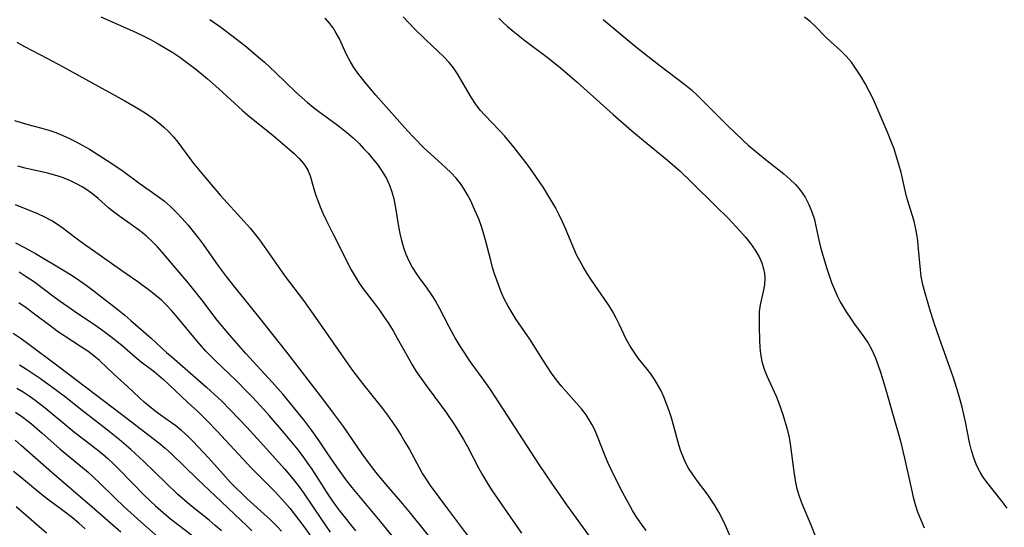
# Model space of a CAD drawing. Extents: x 1572898 to 1581100, y 2797413 to 2805615.
# Drawn here: x 1573444 to 1573662, y 2799162 to 2799274 of the extents above; entities that cross this region are included whole.
import ezdxf

# ---------------------------------------------------------------- set-up
doc = ezdxf.new("R2010")
doc.units = 0

msp = doc.modelspace()

# ---------------------------------------------------------------- linework, layer by layer
at = {"layer": 'WIL_022_Contours', "color": 0}
for points in [[(1573462.31, 2799274.87, 164), (1573469.97, 2799271.47, 164), (1573471.65, 2799270.67, 164), (1573473.3, 2799269.83, 164), (1573474.97, 2799268.93, 164), (1573476.6, 2799267.97, 164), (1573478.21, 2799266.97, 164), (1573479.78, 2799265.92, 164), (1573480.99, 2799265.07, 164), (1573483.35, 2799263.28, 164), (1573485.9, 2799261.17, 164), (1573488.4, 2799258.98, 164), (1573493.65, 2799254.18, 164), (1573494.81, 2799253.16, 164), (1573500.39, 2799248.62, 164), (1573504, 2799245.56, 164), (1573505.13, 2799244.55, 164), (1573506.17, 2799243.53, 164), (1573507.1, 2799242.47, 164), (1573507.63, 2799241.73, 164), (1573508.08, 2799240.95, 164), (1573508.56, 2799239.75, 164), (1573509.39, 2799236.85, 164), (1573509.8, 2799235.55, 164), (1573510.28, 2799234.23, 164), (1573510.81, 2799232.89, 164), (1573511.42, 2799231.48, 164), (1573512.07, 2799230.05, 164), (1573513.58, 2799226.98, 164), (1573517.68, 2799218.94, 164), (1573518.51, 2799217.44, 164), (1573519.41, 2799215.98, 164), (1573520.5, 2799214.45, 164), (1573522.83, 2799211.47, 164), (1573523.9, 2799210, 164), (1573524.94, 2799208.5, 164), (1573525.95, 2799206.97, 164), (1573526.92, 2799205.41, 164), (1573527.85, 2799203.83, 164), (1573530.31, 2799199.38, 164), (1573531.16, 2799197.91, 164), (1573532.04, 2799196.47, 164), (1573533.1, 2799194.9, 164), (1573534.22, 2799193.37, 164), (1573537.65, 2799188.81, 164), (1573538.68, 2799187.37, 164), (1573540.64, 2799184.43, 164), (1573542.48, 2799181.41, 164), (1573543.34, 2799179.88, 164), (1573545.85, 2799175.03, 164), (1573546.72, 2799173.44, 164), (1573547.68, 2799171.85, 164), (1573548.69, 2799170.28, 164), (1573552.1, 2799165.3, 164), (1573555.33, 2799160.75, 164)], [(1573486.44, 2799274.29, 162), (1573488.85, 2799272.57, 162), (1573491.61, 2799270.5, 162), (1573494.52, 2799268.2, 162), (1573497.18, 2799265.96, 162), (1573498.49, 2799264.81, 162), (1573500.92, 2799262.56, 162), (1573505.51, 2799258.16, 162), (1573507.98, 2799255.96, 162), (1573509.25, 2799254.91, 162), (1573510.54, 2799253.91, 162), (1573513.78, 2799251.58, 162), (1573515.24, 2799250.47, 162), (1573516.67, 2799249.3, 162), (1573518.06, 2799248.09, 162), (1573519.39, 2799246.83, 162), (1573520.41, 2799245.79, 162), (1573521.38, 2799244.73, 162), (1573522.32, 2799243.64, 162), (1573523.48, 2799242.2, 162), (1573524.53, 2799240.7, 162), (1573525.45, 2799239.13, 162), (1573526.1, 2799237.68, 162), (1573526.63, 2799236.16, 162), (1573527.05, 2799234.61, 162), (1573527.36, 2799233.09, 162), (1573528.11, 2799228.48, 162), (1573528.4, 2799226.95, 162), (1573528.78, 2799225.39, 162), (1573529.22, 2799223.85, 162), (1573529.75, 2799222.36, 162), (1573530.37, 2799220.91, 162), (1573531.1, 2799219.53, 162), (1573531.85, 2799218.33, 162), (1573532.66, 2799217.17, 162), (1573534.36, 2799214.89, 162), (1573535.37, 2799213.46, 162), (1573536.31, 2799211.98, 162), (1573537.04, 2799210.67, 162), (1573539.27, 2799206.38, 162), (1573540.82, 2799203.5, 162), (1573541.66, 2799202.08, 162), (1573542.69, 2799200.49, 162), (1573543.77, 2799198.92, 162), (1573547.13, 2799194.24, 162), (1573548.2, 2799192.68, 162), (1573550.29, 2799189.52, 162), (1573559.16, 2799175.91, 162), (1573561.92, 2799171.76, 162), (1573565.27, 2799166.95, 162), (1573570.51, 2799159.72, 162)], [(1573582.88, 2799161.27, 160), (1573581.79, 2799162.67, 160), (1573580.77, 2799164.18, 160), (1573579.82, 2799165.75, 160), (1573578.92, 2799167.36, 160), (1573577.29, 2799170.47, 160), (1573575.11, 2799174.8, 160), (1573574.45, 2799176.19, 160), (1573573.85, 2799177.59, 160), (1573572.13, 2799182.08, 160), (1573571.5, 2799183.54, 160), (1573570.93, 2799184.68, 160), (1573570.28, 2799185.79, 160), (1573569.57, 2799186.87, 160), (1573568.56, 2799188.2, 160), (1573567.46, 2799189.48, 160), (1573565.18, 2799192, 160), (1573564.07, 2799193.3, 160), (1573562.98, 2799194.68, 160), (1573561.95, 2799196.1, 160), (1573560.96, 2799197.55, 160), (1573559.99, 2799199.05, 160), (1573557.11, 2799203.58, 160), (1573554.15, 2799207.95, 160), (1573553.21, 2799209.41, 160), (1573552.33, 2799210.89, 160), (1573551.54, 2799212.4, 160), (1573550.91, 2799213.85, 160), (1573549.85, 2799216.62, 160), (1573549.36, 2799218.04, 160), (1573548.91, 2799219.47, 160), (1573548.5, 2799220.96, 160), (1573547.35, 2799225.51, 160), (1573546.93, 2799227.03, 160), (1573546.46, 2799228.52, 160), (1573545.92, 2799229.97, 160), (1573544.72, 2799232.78, 160), (1573544.08, 2799234.15, 160), (1573543.4, 2799235.49, 160), (1573542.66, 2799236.78, 160), (1573541.84, 2799238.01, 160), (1573540.84, 2799239.23, 160), (1573539.74, 2799240.38, 160), (1573538.57, 2799241.49, 160), (1573535.1, 2799244.65, 160), (1573533.89, 2799245.79, 160), (1573531.44, 2799248.25, 160), (1573530.2, 2799249.56, 160), (1573527.79, 2799252.23, 160), (1573523.06, 2799257.64, 160), (1573520.52, 2799260.61, 160), (1573519.34, 2799262.13, 160), (1573518.25, 2799263.7, 160), (1573517.53, 2799264.89, 160), (1573516.88, 2799266.11, 160), (1573516.27, 2799267.35, 160), (1573515.04, 2799269.99, 160), (1573514.37, 2799271.27, 160), (1573513.65, 2799272.41, 160), (1573512.83, 2799273.49, 160), (1573511.88, 2799274.54, 160)], [(1573602.47, 2799157.78, 158), (1573600.34, 2799162.54, 158), (1573599.66, 2799163.97, 158), (1573598.9, 2799165.39, 158), (1573598.09, 2799166.77, 158), (1573597.23, 2799168.12, 158), (1573596.32, 2799169.42, 158), (1573594.17, 2799172.24, 158), (1573593.13, 2799173.65, 158), (1573592.19, 2799175.12, 158), (1573591.56, 2799176.33, 158), (1573591.01, 2799177.58, 158), (1573590.53, 2799178.87, 158), (1573590.08, 2799180.27, 158), (1573588.88, 2799184.6, 158), (1573588.42, 2799186.19, 158), (1573587.92, 2799187.76, 158), (1573587.37, 2799189.32, 158), (1573586.76, 2799190.84, 158), (1573586.09, 2799192.32, 158), (1573585.32, 2799193.74, 158), (1573584.63, 2799194.84, 158), (1573583.88, 2799195.91, 158), (1573583.1, 2799196.94, 158), (1573581.11, 2799199.44, 158), (1573580.17, 2799200.71, 158), (1573579.31, 2799202.02, 158), (1573578.45, 2799203.6, 158), (1573576.91, 2799206.9, 158), (1573576.22, 2799208.27, 158), (1573575.48, 2799209.62, 158), (1573574.68, 2799210.96, 158), (1573573.75, 2799212.4, 158), (1573570.8, 2799216.67, 158), (1573569.84, 2799218.11, 158), (1573568.93, 2799219.58, 158), (1573568.19, 2799220.91, 158), (1573567.49, 2799222.26, 158), (1573566.85, 2799223.64, 158), (1573566.24, 2799225.04, 158), (1573565.01, 2799228.07, 158), (1573564.37, 2799229.58, 158), (1573563.65, 2799231.1, 158), (1573562.87, 2799232.59, 158), (1573562.03, 2799234.07, 158), (1573560.25, 2799236.96, 158), (1573558.47, 2799239.6, 158), (1573556.74, 2799242, 158), (1573554.72, 2799244.68, 158), (1573553.68, 2799245.99, 158), (1573551.54, 2799248.54, 158), (1573550.43, 2799249.75, 158), (1573547.21, 2799253.1, 158), (1573546.2, 2799254.25, 158), (1573545.16, 2799255.64, 158), (1573544.19, 2799257.1, 158), (1573541.13, 2799262.27, 158), (1573540.26, 2799263.58, 158), (1573539.31, 2799264.79, 158), (1573538.1, 2799266.05, 158), (1573534.16, 2799269.75, 158), (1573531.5, 2799272.39, 158), (1573529.17, 2799274.83, 158)], [(1573550.32, 2799274.54, 156), (1573551.26, 2799273.63, 156), (1573552.24, 2799272.73, 156), (1573553.48, 2799271.68, 156), (1573556.05, 2799269.65, 156), (1573560.95, 2799265.96, 156), (1573563.47, 2799263.94, 156), (1573564.86, 2799262.78, 156), (1573567.59, 2799260.39, 156), (1573575.54, 2799253.28, 156), (1573579.59, 2799249.73, 156), (1573582.24, 2799247.53, 156), (1573587.57, 2799243.2, 156), (1573590.27, 2799240.83, 156), (1573592.98, 2799238.25, 156), (1573598.25, 2799233.04, 156), (1573600.96, 2799230.32, 156), (1573603.56, 2799227.56, 156), (1573604.78, 2799226.16, 156), (1573605.93, 2799224.74, 156), (1573606.96, 2799223.28, 156), (1573607.83, 2799221.79, 156), (1573608.41, 2799220.49, 156), (1573608.82, 2799219.16, 156), (1573609.01, 2799218.15, 156), (1573609.08, 2799217.13, 156), (1573608.98, 2799215.64, 156), (1573608.72, 2799214.15, 156), (1573608.05, 2799211.2, 156), (1573607.84, 2799209.73, 156), (1573607.8, 2799208.62, 156), (1573607.86, 2799206.36, 156), (1573607.88, 2799203.39, 156), (1573607.94, 2799201.86, 156), (1573608.09, 2799200.33, 156), (1573608.42, 2799198.66, 156), (1573608.93, 2799197, 156), (1573609.53, 2799195.51, 156), (1573611.58, 2799191.03, 156), (1573612.11, 2799189.69, 156), (1573613.05, 2799186.94, 156), (1573614, 2799183.7, 156), (1573614.45, 2799181.84, 156), (1573614.78, 2799179.95, 156), (1573615.48, 2799174.24, 156), (1573615.77, 2799172.35, 156), (1573616.18, 2799170.5, 156), (1573616.67, 2799168.88, 156), (1573617.26, 2799167.29, 156), (1573619.23, 2799162.52, 156), (1573621.16, 2799157.71, 156)], [(1573573.36, 2799274.28, 154), (1573580.39, 2799268.41, 154), (1573583.19, 2799266.15, 154), (1573585.88, 2799264.08, 154), (1573591.39, 2799259.94, 154), (1573592.84, 2799258.72, 154), (1573594.25, 2799257.42, 154), (1573595.62, 2799256.08, 154), (1573600.78, 2799250.89, 154), (1573604.19, 2799247.58, 154), (1573605.41, 2799246.49, 154), (1573606.65, 2799245.43, 154), (1573609.18, 2799243.37, 154), (1573613.27, 2799240.13, 154), (1573614.61, 2799238.98, 154), (1573615.86, 2799237.77, 154), (1573616.98, 2799236.47, 154), (1573617.98, 2799234.99, 154), (1573618.81, 2799233.41, 154), (1573619.5, 2799231.76, 154), (1573620.04, 2799230.04, 154), (1573620.38, 2799228.55, 154), (1573620.99, 2799225.52, 154), (1573621.37, 2799223.95, 154), (1573621.8, 2799222.39, 154), (1573622.75, 2799219.24, 154), (1573623.27, 2799217.66, 154), (1573623.83, 2799216.1, 154), (1573624.44, 2799214.56, 154), (1573625.12, 2799213.06, 154), (1573625.73, 2799211.89, 154), (1573626.39, 2799210.74, 154), (1573627.08, 2799209.62, 154), (1573627.98, 2799208.24, 154), (1573628.91, 2799206.91, 154), (1573630.95, 2799204.14, 154), (1573631.89, 2799202.72, 154), (1573632.71, 2799201.21, 154), (1573633.43, 2799199.63, 154), (1573634.06, 2799197.99, 154), (1573634.64, 2799196.32, 154), (1573635.68, 2799192.91, 154), (1573637.7, 2799185.7, 154), (1573638.53, 2799182.9, 154), (1573639.04, 2799181.06, 154), (1573639.95, 2799177.3, 154), (1573641.46, 2799170.36, 154), (1573641.87, 2799168.69, 154), (1573642.32, 2799167.05, 154), (1573642.85, 2799165.42, 154), (1573643.53, 2799163.65, 154), (1573644.28, 2799161.91, 154)], [(1573662.63, 2799166.22, 152), (1573661.52, 2799167.74, 152), (1573658.11, 2799172, 152), (1573657.35, 2799173.08, 152), (1573656.66, 2799174.2, 152), (1573655.89, 2799175.74, 152), (1573655.26, 2799177.35, 152), (1573654.73, 2799179.02, 152), (1573654.31, 2799180.73, 152), (1573653.43, 2799185.32, 152), (1573653.08, 2799186.94, 152), (1573652.69, 2799188.57, 152), (1573652.27, 2799190.2, 152), (1573651.82, 2799191.75, 152), (1573650.76, 2799195.03, 152), (1573647.67, 2799203.72, 152), (1573646.5, 2799207.13, 152), (1573645.45, 2799210.47, 152), (1573644.49, 2799213.79, 152), (1573644.02, 2799215.62, 152), (1573643.65, 2799217.45, 152), (1573643.46, 2799218.9, 152), (1573643.06, 2799223.59, 152), (1573642.87, 2799225.33, 152), (1573642.66, 2799226.81, 152), (1573642.39, 2799228.27, 152), (1573642.05, 2799229.7, 152), (1573640.89, 2799233.43, 152), (1573640.42, 2799235.14, 152), (1573639.18, 2799240.44, 152), (1573638.73, 2799242.21, 152), (1573638.21, 2799243.94, 152), (1573637.64, 2799245.65, 152), (1573637.01, 2799247.34, 152), (1573636.33, 2799249.02, 152), (1573632.99, 2799256.7, 152), (1573632.16, 2799258.43, 152), (1573631.27, 2799260.11, 152), (1573630.32, 2799261.74, 152), (1573629.3, 2799263.32, 152), (1573628.21, 2799264.81, 152), (1573627.04, 2799266.19, 152), (1573625.78, 2799267.43, 152), (1573623.65, 2799269.32, 152), (1573622.52, 2799270.43, 152), (1573620.29, 2799272.72, 152), (1573619.13, 2799273.82, 152), (1573617.88, 2799274.82, 152)], [(1573443.79, 2799269.28, 166), (1573445.45, 2799268.31, 166), (1573450.52, 2799265.65, 166), (1573453.82, 2799263.86, 166), (1573467.65, 2799256.3, 166), (1573470.82, 2799254.46, 166), (1573472.35, 2799253.49, 166), (1573473.82, 2799252.46, 166), (1573475.05, 2799251.5, 166), (1573476.22, 2799250.49, 166), (1573477.33, 2799249.42, 166), (1573478.37, 2799248.32, 166), (1573479.34, 2799247.16, 166), (1573481.99, 2799243.53, 166), (1573482.91, 2799242.36, 166), (1573485.06, 2799239.73, 166), (1573488.8, 2799235.35, 166), (1573494.03, 2799229.62, 166), (1573495.31, 2799228.16, 166), (1573496.53, 2799226.67, 166), (1573497.36, 2799225.58, 166), (1573503.06, 2799217.49, 166), (1573507.09, 2799212.15, 166), (1573508.92, 2799209.64, 166), (1573510.83, 2799206.91, 166), (1573514.83, 2799201.07, 166), (1573517.97, 2799196.68, 166), (1573520.14, 2799193.82, 166), (1573524.59, 2799188.24, 166), (1573525.66, 2799186.83, 166), (1573526.71, 2799185.35, 166), (1573527.72, 2799183.85, 166), (1573528.69, 2799182.33, 166), (1573529.62, 2799180.79, 166), (1573530.51, 2799179.23, 166), (1573532.67, 2799175.22, 166), (1573533.44, 2799173.85, 166), (1573534.27, 2799172.51, 166), (1573535.14, 2799171.23, 166), (1573538.95, 2799166.1, 166), (1573544.06, 2799159.35, 166)], [(1573443.28, 2799251.94, 168), (1573444.73, 2799251.47, 168), (1573446.19, 2799251.05, 168), (1573449.31, 2799250.24, 168), (1573450.86, 2799249.8, 168), (1573452.41, 2799249.26, 168), (1573453.93, 2799248.64, 168), (1573455.43, 2799247.96, 168), (1573456.91, 2799247.22, 168), (1573458.36, 2799246.43, 168), (1573459.79, 2799245.59, 168), (1573464.73, 2799242.46, 168), (1573467.24, 2799240.78, 168), (1573471.04, 2799237.98, 168), (1573475, 2799235.16, 168), (1573476.37, 2799234.1, 168), (1573477.75, 2799232.9, 168), (1573479.07, 2799231.61, 168), (1573480.34, 2799230.27, 168), (1573481.57, 2799228.87, 168), (1573482.75, 2799227.42, 168), (1573483.9, 2799225.94, 168), (1573485.01, 2799224.43, 168), (1573488.26, 2799219.83, 168), (1573490.06, 2799217.43, 168), (1573491.91, 2799215.06, 168), (1573497.17, 2799208.56, 168), (1573503.37, 2799200.72, 168), (1573511.55, 2799190.11, 168), (1573513.7, 2799187.27, 168), (1573515.85, 2799184.26, 168), (1573520.01, 2799178.28, 168), (1573522.07, 2799175.48, 168), (1573523.12, 2799174.1, 168), (1573525.21, 2799171.52, 168), (1573528.53, 2799167.7, 168), (1573530.8, 2799165.03, 168), (1573537.41, 2799156.84, 168)], [(1573529.54, 2799156.67, 170), (1573524.54, 2799162.85, 170), (1573518.98, 2799169.47, 170), (1573517.89, 2799170.82, 170), (1573516.73, 2799172.32, 170), (1573514.49, 2799175.37, 170), (1573512.34, 2799178.48, 170), (1573510.56, 2799181.14, 170), (1573508.96, 2799183.41, 170), (1573507.17, 2799185.78, 170), (1573504.94, 2799188.59, 170), (1573502.64, 2799191.35, 170), (1573500.22, 2799194.13, 170), (1573494.38, 2799200.46, 170), (1573490.78, 2799204.54, 170), (1573489.23, 2799206.38, 170), (1573488.06, 2799207.84, 170), (1573484.64, 2799212.29, 170), (1573481.7, 2799215.96, 170), (1573475.89, 2799222.84, 170), (1573474.82, 2799224.04, 170), (1573473.71, 2799225.18, 170), (1573472.32, 2799226.45, 170), (1573470.86, 2799227.64, 170), (1573469.35, 2799228.76, 170), (1573466.56, 2799230.69, 170), (1573465.21, 2799231.69, 170), (1573464.02, 2799232.66, 170), (1573461.71, 2799234.68, 170), (1573460.53, 2799235.65, 170), (1573459.47, 2799236.44, 170), (1573458.23, 2799237.25, 170), (1573456.94, 2799237.98, 170), (1573455.59, 2799238.63, 170), (1573453.83, 2799239.33, 170), (1573452.19, 2799239.84, 170), (1573450.51, 2799240.27, 170), (1573445.6, 2799241.4, 170), (1573444.02, 2799241.83, 170)], [(1573518.71, 2799161.2, 172), (1573515.2, 2799165.61, 172), (1573514.12, 2799167.04, 172), (1573512.77, 2799169, 172), (1573509.04, 2799174.83, 172), (1573508.09, 2799176.22, 172), (1573507.06, 2799177.65, 172), (1573505.98, 2799179.04, 172), (1573502.71, 2799183.03, 172), (1573499.53, 2799186.74, 172), (1573498.32, 2799188.09, 172), (1573495.85, 2799190.76, 172), (1573494.59, 2799192.07, 172), (1573492.31, 2799194.37, 172), (1573487.58, 2799198.92, 172), (1573485.56, 2799200.96, 172), (1573483.63, 2799203.13, 172), (1573479.01, 2799208.76, 172), (1573477.95, 2799209.96, 172), (1573476.85, 2799211.12, 172), (1573475.7, 2799212.22, 172), (1573474.56, 2799213.2, 172), (1573473.37, 2799214.13, 172), (1573470.5, 2799216.26, 172), (1573467.95, 2799218.08, 172), (1573457.99, 2799225.07, 172), (1573456.48, 2799226.17, 172), (1573454.02, 2799228.06, 172), (1573452.78, 2799228.96, 172), (1573451.49, 2799229.78, 172), (1573449.96, 2799230.57, 172), (1573448.37, 2799231.28, 172), (1573443.49, 2799233.31, 172)], [(1573443.5, 2799224.9, 174), (1573445.6, 2799223.81, 174), (1573447.89, 2799222.52, 174), (1573454.32, 2799218.72, 174), (1573455.97, 2799217.69, 174), (1573457.6, 2799216.61, 174), (1573459.11, 2799215.53, 174), (1573460.59, 2799214.41, 174), (1573466.18, 2799210.07, 174), (1573467.63, 2799208.91, 174), (1573468.99, 2799207.76, 174), (1573473.44, 2799203.84, 174), (1573476.87, 2799200.67, 174), (1573477.99, 2799199.67, 174), (1573485.69, 2799193.01, 174), (1573487.48, 2799191.37, 174), (1573488.97, 2799189.96, 174), (1573490.99, 2799187.93, 174), (1573494.56, 2799184.15, 174), (1573497.62, 2799180.8, 174), (1573502.96, 2799174.84, 174), (1573505.13, 2799172.27, 174), (1573506.16, 2799170.94, 174), (1573507.1, 2799169.64, 174), (1573511.07, 2799163.72, 174), (1573512.98, 2799160.97, 174)], [(1573444.25, 2799218.51, 176), (1573445.86, 2799217.49, 176), (1573447.42, 2799216.39, 176), (1573452.04, 2799212.93, 176), (1573453.36, 2799211.99, 176), (1573456.52, 2799209.77, 176), (1573461.24, 2799206.6, 176), (1573462.79, 2799205.53, 176), (1573464.57, 2799204.21, 176), (1573466.94, 2799202.26, 176), (1573469.88, 2799199.71, 176), (1573471.26, 2799198.6, 176), (1573474.08, 2799196.43, 176), (1573476.17, 2799194.69, 176), (1573478.7, 2799192.35, 176), (1573481.52, 2799189.61, 176), (1573483.73, 2799187.61, 176), (1573484.82, 2799186.58, 176), (1573485.89, 2799185.51, 176), (1573488.02, 2799183.3, 176), (1573495.52, 2799175.14, 176), (1573500.84, 2799169.85, 176), (1573503.03, 2799167.5, 176), (1573504.07, 2799166.27, 176), (1573505.07, 2799165.02, 176), (1573507.18, 2799162.2, 176), (1573509.19, 2799159.37, 176)], [(1573502.29, 2799161.12, 178), (1573501.31, 2799162.17, 178), (1573499.7, 2799163.78, 178), (1573498.45, 2799164.94, 178), (1573494.63, 2799168.36, 178), (1573493.38, 2799169.53, 178), (1573492.17, 2799170.71, 178), (1573490.99, 2799171.93, 178), (1573489.85, 2799173.18, 178), (1573486.21, 2799177.29, 178), (1573483.87, 2799179.82, 178), (1573482.67, 2799181.04, 178), (1573481.45, 2799182.22, 178), (1573480.2, 2799183.35, 178), (1573478.91, 2799184.41, 178), (1573477.93, 2799185.14, 178), (1573475.47, 2799186.88, 178), (1573474.26, 2799187.78, 178), (1573473.07, 2799188.72, 178), (1573471.92, 2799189.68, 178), (1573470.8, 2799190.69, 178), (1573468.2, 2799193.15, 178), (1573465.21, 2799195.85, 178), (1573462.04, 2799198.87, 178), (1573460.75, 2799199.95, 178), (1573459.45, 2799200.93, 178), (1573458.09, 2799201.86, 178), (1573454.24, 2799204.32, 178), (1573452.96, 2799205.18, 178), (1573451.7, 2799206.09, 178), (1573447.38, 2799209.37, 178), (1573445.83, 2799210.51, 178), (1573444.24, 2799211.6, 178)], [(1573442.97, 2799204.92, 180), (1573444.53, 2799203.87, 180), (1573445.85, 2799202.92, 180), (1573453.14, 2799197.5, 180), (1573466.9, 2799187.04, 180), (1573475.14, 2799180.68, 180), (1573476.56, 2799179.49, 180), (1573477.95, 2799178.24, 180), (1573483.62, 2799172.73, 180), (1573487.66, 2799168.93, 180), (1573494.6, 2799162.31, 180), (1573495.71, 2799161.22, 180)], [(1573488.97, 2799161.21, 182), (1573487.62, 2799162.4, 182), (1573486.24, 2799163.57, 182), (1573482.03, 2799167, 182), (1573479.28, 2799169.35, 182), (1573476.68, 2799171.81, 182), (1573471.84, 2799176.53, 182), (1573468.93, 2799179.21, 182), (1573466.41, 2799181.41, 182), (1573463.81, 2799183.52, 182), (1573458.21, 2799187.8, 182), (1573454.21, 2799190.97, 182), (1573451.73, 2799192.87, 182), (1573448.97, 2799194.85, 182), (1573445.93, 2799196.88, 182), (1573444.38, 2799197.83, 182)], [(1573443.77, 2799192.8, 184), (1573445.14, 2799191.94, 184), (1573446.48, 2799191.04, 184), (1573447.81, 2799190.1, 184), (1573450.01, 2799188.42, 184), (1573455.25, 2799184.05, 184), (1573456.58, 2799182.98, 184), (1573460.26, 2799180.18, 184), (1573462.7, 2799178.24, 184), (1573463.89, 2799177.21, 184), (1573465.12, 2799176.07, 184), (1573466.32, 2799174.89, 184), (1573472.01, 2799169.05, 184), (1573474.4, 2799166.77, 184), (1573475.56, 2799165.74, 184), (1573477.74, 2799163.91, 184), (1573479.27, 2799162.72, 184), (1573482.37, 2799160.38, 184)], [(1573443.44, 2799187.49, 186), (1573445.09, 2799186.34, 186), (1573447, 2799184.85, 186), (1573449.37, 2799182.83, 186), (1573453.29, 2799179.37, 186), (1573454.61, 2799178.24, 186), (1573458.24, 2799175.26, 186), (1573459.51, 2799174.17, 186), (1573461.97, 2799171.91, 186), (1573465.4, 2799168.53, 186), (1573467.46, 2799166.56, 186), (1573471.17, 2799163.19, 186), (1573474.91, 2799159.87, 186)], [(1573466.74, 2799160.91, 188), (1573460.43, 2799166.46, 188), (1573451.48, 2799174.14, 188), (1573444.74, 2799180.12, 188), (1573443.36, 2799181.27, 188)], [(1573458.87, 2799161.66, 190), (1573457.49, 2799162.89, 190), (1573456.07, 2799164.08, 190), (1573453.92, 2799165.75, 190), (1573450.83, 2799167.98, 190), (1573449.59, 2799168.95, 190), (1573444.41, 2799173.24, 190), (1573443.03, 2799174.34, 190)], [(1573443.6, 2799166.6, 192), (1573445.83, 2799164.73, 192), (1573450.35, 2799160.79, 192)]]:
    msp.add_polyline3d(points, dxfattribs=at)

doc.saveas('drawing.dxf')
